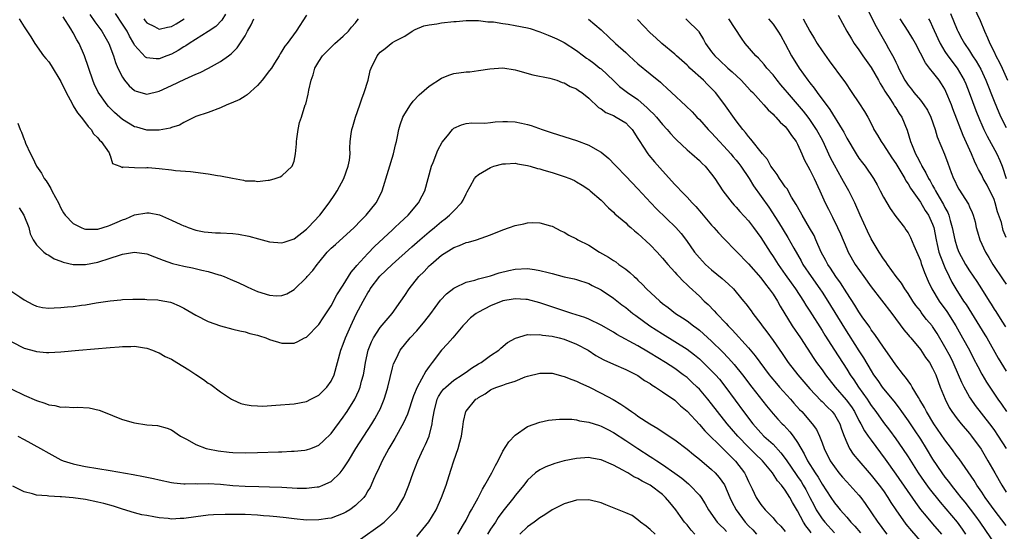
# Model space of a CAD drawing. Units: inches. Extents: x 2577000 to 2580000, y 1497000 to 1500000.
# Drawn here: x 2577562 to 2577723, y 1498163 to 1498247 of the extents above; entities that cross this region are included whole.
import ezdxf

# ---------------------------------------------------------------- set-up
doc = ezdxf.new("R2010")
doc.units = ezdxf.units.IN
doc.header["$MEASUREMENT"] = 0
doc.layers.add('LD25771497_2ft', color=3, linetype='Continuous')

msp = doc.modelspace()

# ---------------------------------------------------------------- linework, layer by layer
at = {"layer": 'LD25771497_2ft'}
for points, elevation in [([(2577699.19, 1498251), (2577701.78, 1498245.78), (2577702.5, 1498244.5), (2577703.4, 1498243), (2577703.84, 1498242.16), (2577704.67, 1498240.67), (2577705, 1498239.96), (2577705.32, 1498239.32), (2577705.46, 1498239), (2577706.49, 1498237), (2577707, 1498236.21), (2577707.55, 1498235.55), (2577707.96, 1498235), (2577709, 1498233.76), (2577709.59, 1498233), (2577710.15, 1498232.15), (2577710.69, 1498231), (2577711.39, 1498229), (2577711.76, 1498227.76), (2577712.94, 1498224.94), (2577713.49, 1498223.49), (2577714.03, 1498221.97), (2577714.4, 1498221), (2577714.61, 1498220.61), (2577715, 1498219.72), (2577715.25, 1498219.25), (2577716.83, 1498216.83), (2577717, 1498216.37), (2577717.44, 1498215.44), (2577717.61, 1498215), (2577717.92, 1498213.92), (2577718.11, 1498213), (2577718.32, 1498212.32), (2577718.67, 1498211), (2577719.59, 1498209), (2577720.14, 1498208.14), (2577720.82, 1498207), (2577722.49, 1498204.49), (2577723, 1498203.76)], 9562), ([(2577595.79, 1498247.79), (2577595.19, 1498246.81), (2577594.21, 1498245.79), (2577593, 1498244.96), (2577589.89, 1498243), (2577589.36, 1498242.64), (2577589, 1498242.45), (2577588.12, 1498241.88), (2577587, 1498241.28), (2577586.24, 1498241), (2577585, 1498240.52), (2577584.49, 1498240.49), (2577583, 1498240.67), (2577582.79, 1498240.79), (2577581, 1498242.75), (2577580.87, 1498243), (2577580.18, 1498244.18), (2577579.76, 1498245), (2577579, 1498246.16), (2577577.86, 1498247.86)], 9570), ([(2577713.9, 1498247.9), (2577715, 1498245.21), (2577715.1, 1498245), (2577715.77, 1498243.77), (2577716.18, 1498243), (2577717, 1498241.82), (2577717.52, 1498241), (2577718.11, 1498240.11), (2577718.83, 1498238.83), (2577719.67, 1498237), (2577721, 1498233.6), (2577721.77, 1498231.77), (2577722.13, 1498231), (2577723, 1498229.32)], 9556), ([(2577717.67, 1498249), (2577718.75, 1498246.75), (2577719.44, 1498245), (2577719.94, 1498243.94), (2577720.3, 1498243), (2577721, 1498241.64), (2577721.31, 1498241), (2577721.89, 1498239.89), (2577722.31, 1498239), (2577723.19, 1498237)], 9554), ([(2577561.99, 1498230.01), (2577562.36, 1498229), (2577562.56, 1498228.56), (2577563, 1498227.36), (2577563.12, 1498227.12), (2577563.25, 1498226.75), (2577564.03, 1498225), (2577564.39, 1498224.39), (2577565.04, 1498223), (2577565.85, 1498221.85), (2577566.27, 1498221), (2577566.59, 1498220.59), (2577567, 1498219.92), (2577567.37, 1498219.37), (2577567.54, 1498219), (2577568.09, 1498217.91), (2577568.58, 1498217), (2577569, 1498216.16), (2577569.4, 1498215.4), (2577569.67, 1498215), (2577571, 1498213.66), (2577572.31, 1498213), (2577572.8, 1498212.8), (2577573, 1498212.75), (2577574.73, 1498212.73), (2577575, 1498212.74), (2577575.87, 1498213), (2577576.72, 1498213.28), (2577577, 1498213.36), (2577578.15, 1498213.85), (2577579, 1498214.25), (2577579.58, 1498214.42), (2577581, 1498215.06), (2577583, 1498215.42), (2577583.39, 1498215.39), (2577585.06, 1498215.06), (2577587, 1498214.2), (2577588.51, 1498213.49), (2577589, 1498213.28), (2577589.21, 1498213.21), (2577589.75, 1498213), (2577591, 1498212.58), (2577592.32, 1498212.32), (2577593, 1498212.24), (2577594.15, 1498212.15), (2577595, 1498212.13), (2577597, 1498212.02), (2577597.91, 1498211.91), (2577599.6, 1498211.6), (2577601.18, 1498211.18), (2577603, 1498210.66), (2577605, 1498210.48), (2577605.37, 1498210.63), (2577607, 1498211.16), (2577609, 1498212.72), (2577609.29, 1498213), (2577611.18, 1498215), (2577612.69, 1498217), (2577613.61, 1498218.39), (2577614.01, 1498219), (2577615.11, 1498221), (2577615.81, 1498223), (2577615.99, 1498223.99), (2577616.09, 1498225), (2577616.08, 1498225.92), (2577616.13, 1498227), (2577616.28, 1498228.28), (2577616.38, 1498229), (2577616.54, 1498229.46), (2577616.96, 1498231), (2577617.67, 1498233), (2577618, 1498234), (2577618.42, 1498235), (2577619.03, 1498237), (2577619.4, 1498238.59), (2577619.54, 1498239), (2577620.49, 1498241), (2577620.74, 1498241.26), (2577621, 1498241.6), (2577621.83, 1498242.17), (2577622.77, 1498243), (2577623, 1498243.16), (2577623.38, 1498243.38), (2577625, 1498244.21), (2577626.19, 1498245), (2577626.73, 1498245.27), (2577628.14, 1498245.86), (2577629, 1498246.06), (2577630.22, 1498246.22), (2577631, 1498246.38), (2577633, 1498246.57), (2577633.41, 1498246.59), (2577635, 1498246.74), (2577635.25, 1498246.75), (2577637, 1498246.75), (2577638.54, 1498246.54), (2577639, 1498246.54), (2577639.49, 1498246.51), (2577641, 1498246.25), (2577641.86, 1498246.14), (2577643, 1498245.94), (2577645, 1498245.53), (2577645.42, 1498245.42), (2577647, 1498244.92), (2577648.35, 1498244.35), (2577649, 1498244.1), (2577649.76, 1498243.76), (2577651, 1498243.16), (2577653, 1498241.86), (2577654.1, 1498241), (2577654.62, 1498240.62), (2577655, 1498240.37), (2577655.79, 1498239.79), (2577656.81, 1498239), (2577657, 1498238.85), (2577659, 1498236.95), (2577660.01, 1498236.01), (2577661.32, 1498235), (2577663, 1498233.86), (2577664.52, 1498232.52), (2577665, 1498232.02), (2577665.53, 1498231.53), (2577666, 1498231), (2577667, 1498229.79), (2577667.76, 1498229), (2577668.32, 1498228.32), (2577669, 1498227.58), (2577669.29, 1498227.29), (2577671, 1498225.67), (2577671.79, 1498225), (2577673, 1498223.92), (2577673.45, 1498223.45), (2577673.94, 1498223), (2577675, 1498221.72), (2577675.52, 1498221), (2577676.83, 1498219), (2577678.35, 1498217), (2577678.66, 1498216.66), (2577679, 1498216.31), (2577679.59, 1498215.59), (2577681, 1498214.07), (2577681.8, 1498213), (2577683, 1498211.35), (2577684.51, 1498209), (2577685, 1498208.29), (2577685.84, 1498207), (2577687, 1498205.37), (2577687.97, 1498203.97), (2577688.66, 1498203), (2577689.98, 1498201), (2577690.36, 1498200.36), (2577691, 1498199.39), (2577693, 1498196.22), (2577693.46, 1498195.46), (2577694.99, 1498193), (2577697, 1498189.91), (2577697.56, 1498189), (2577698.15, 1498188.15), (2577698.91, 1498187), (2577700.34, 1498185), (2577700.61, 1498184.61), (2577701, 1498184), (2577701.73, 1498183), (2577703, 1498181.2), (2577703.96, 1498179.96), (2577705, 1498178.56), (2577706.11, 1498177), (2577707, 1498175.65), (2577708.67, 1498173), (2577709.62, 1498171.62), (2577710.45, 1498170.45), (2577712.21, 1498168.21), (2577713.16, 1498167.16), (2577715, 1498165), (2577715.82, 1498163.82), (2577716.37, 1498163)], 9578), ([(2577562.19, 1498247), (2577563, 1498245.69), (2577564.09, 1498244.09), (2577564.74, 1498243), (2577566.17, 1498241), (2577566.56, 1498240.56), (2577567, 1498239.98), (2577567.4, 1498239.4), (2577569, 1498236.81), (2577569.83, 1498235), (2577570.81, 1498233.19), (2577570.93, 1498232.93), (2577571, 1498232.85), (2577571.68, 1498231.68), (2577572.28, 1498231), (2577573, 1498230.08), (2577573.45, 1498229.45), (2577573.94, 1498229), (2577574.28, 1498228.28), (2577575, 1498227.63), (2577575.26, 1498227.26), (2577575.57, 1498227), (2577576.85, 1498225.15), (2577576.93, 1498225), (2577576.92, 1498224.92), (2577577, 1498224.76), (2577577.41, 1498223.41), (2577578.59, 1498223), (2577579, 1498222.81), (2577579.11, 1498222.89), (2577581, 1498222.78), (2577582.72, 1498222.72), (2577583, 1498222.78), (2577583.22, 1498222.78), (2577585, 1498222.62), (2577587, 1498222.41), (2577587.68, 1498222.32), (2577590.11, 1498222.11), (2577593, 1498221.73), (2577594.53, 1498221.47), (2577595, 1498221.41), (2577596.97, 1498221.03), (2577598.73, 1498220.73), (2577599, 1498220.63), (2577600.59, 1498220.59), (2577601, 1498220.51), (2577602.73, 1498220.73), (2577603, 1498220.73), (2577603.89, 1498221), (2577604.72, 1498221.28), (2577605, 1498221.44), (2577606.66, 1498223), (2577607, 1498223.82), (2577607.23, 1498225), (2577607.37, 1498226.63), (2577607.36, 1498227), (2577607.44, 1498227.44), (2577607.67, 1498229), (2577607.88, 1498230.12), (2577608.19, 1498231), (2577608.8, 1498233), (2577608.87, 1498233.13), (2577609.27, 1498234.73), (2577609.37, 1498235.37), (2577609.76, 1498237), (2577610.11, 1498237.89), (2577610.37, 1498239), (2577611, 1498240.08), (2577611.61, 1498241), (2577612.31, 1498241.69), (2577613, 1498242.42), (2577613.61, 1498243), (2577615, 1498244.2), (2577615.82, 1498245), (2577616.34, 1498245.66), (2577617, 1498246.38), (2577617.26, 1498246.74), (2577617.48, 1498247)], 9576), ([(2577609, 1498247.61), (2577607.34, 1498245), (2577605.84, 1498243), (2577605.45, 1498242.55), (2577605, 1498241.73), (2577604.7, 1498241.3), (2577604.54, 1498241), (2577603.81, 1498239.81), (2577603.3, 1498239), (2577603, 1498238.57), (2577601.76, 1498237), (2577601, 1498236.13), (2577599.36, 1498234.64), (2577599, 1498234.39), (2577598.13, 1498233.87), (2577596.75, 1498233.25), (2577596.03, 1498233), (2577595, 1498232.53), (2577593, 1498231.77), (2577591, 1498231.07), (2577589, 1498230.11), (2577588.32, 1498229.68), (2577587, 1498229.29), (2577586.81, 1498229.19), (2577585, 1498228.87), (2577584.88, 1498228.88), (2577583, 1498228.89), (2577581.35, 1498229.35), (2577581, 1498229.43), (2577579, 1498230.63), (2577577.75, 1498231.75), (2577576.75, 1498232.75), (2577576.55, 1498233), (2577575.08, 1498235.08), (2577574.43, 1498236.43), (2577574.2, 1498237), (2577572.83, 1498241), (2577571.95, 1498243), (2577571.58, 1498243.58), (2577571, 1498244.71), (2577570.61, 1498245.39), (2577569.36, 1498247.36)], 9574), ([(2577573.71, 1498247.71), (2577574.52, 1498246.52), (2577575, 1498245.9), (2577575.65, 1498245), (2577576.13, 1498244.13), (2577576.81, 1498243), (2577577.56, 1498241), (2577577.89, 1498239.89), (2577578.28, 1498239), (2577579, 1498237.51), (2577579.36, 1498237), (2577580.1, 1498236.1), (2577581, 1498235.34), (2577581.24, 1498235.24), (2577583, 1498234.76), (2577585, 1498235.21), (2577587, 1498236.13), (2577589.18, 1498237.18), (2577591, 1498238), (2577591.7, 1498238.29), (2577593.01, 1498238.99), (2577595, 1498240.07), (2577596.28, 1498241), (2577596.71, 1498241.29), (2577597.73, 1498242.27), (2577599, 1498244.27), (2577599.41, 1498245), (2577599.98, 1498246.02), (2577600.4, 1498247)], 9572), ([(2577582.5, 1498247), (2577582.71, 1498246.71), (2577583, 1498246.37), (2577584.25, 1498245.75), (2577585, 1498245.32), (2577586.34, 1498245.66), (2577587, 1498245.75), (2577587.79, 1498246.21), (2577589.08, 1498247)], 9568), ([(2577654.96, 1498246.96), (2577657, 1498245.2), (2577657.2, 1498245), (2577658.16, 1498244.16), (2577659.36, 1498243), (2577661, 1498241.52), (2577661.54, 1498241), (2577663, 1498239.69), (2577665, 1498238.03), (2577666.68, 1498236.68), (2577667, 1498236.36), (2577667.71, 1498235.71), (2577668.45, 1498235), (2577670.81, 1498232.81), (2577671.83, 1498231.83), (2577672.6, 1498231), (2577673, 1498230.61), (2577674.43, 1498229), (2577674.71, 1498228.71), (2577675, 1498228.44), (2577676.29, 1498227), (2577677, 1498226.27), (2577678.14, 1498225), (2577678.52, 1498224.52), (2577679, 1498223.98), (2577679.45, 1498223.45), (2577679.77, 1498223), (2577681.09, 1498221), (2577681.81, 1498219.81), (2577684.3, 1498216.3), (2577685.88, 1498213.88), (2577687.4, 1498211.4), (2577688.38, 1498209.62), (2577689.57, 1498207.57), (2577689.88, 1498207), (2577691.23, 1498205), (2577692.65, 1498203), (2577693, 1498202.47), (2577693.93, 1498201), (2577696.62, 1498196.62), (2577699, 1498192.91), (2577699.76, 1498191.76), (2577701, 1498189.62), (2577701.39, 1498189), (2577702.07, 1498188.07), (2577702.8, 1498187), (2577703, 1498186.73), (2577704.68, 1498184.68), (2577705.55, 1498183.55), (2577705.92, 1498183), (2577707, 1498181.5), (2577708.01, 1498180.01), (2577709, 1498178.49), (2577709.94, 1498177), (2577711, 1498175.23), (2577712.51, 1498173), (2577713, 1498172.33), (2577713.59, 1498171.59), (2577714.01, 1498171), (2577715, 1498169.78), (2577715.6, 1498169), (2577716.25, 1498168.25), (2577717.98, 1498165.98), (2577718.68, 1498165), (2577719.61, 1498163.61), (2577721, 1498161.58)], 9576), ([(2577723, 1498164.41), (2577721, 1498166.96), (2577720.16, 1498168.17), (2577719.55, 1498169), (2577719, 1498169.85), (2577718.21, 1498171), (2577717.75, 1498171.75), (2577715.3, 1498175.3), (2577715, 1498175.7), (2577714.08, 1498177), (2577713, 1498178.42), (2577711.21, 1498181), (2577709.99, 1498183), (2577709.67, 1498183.67), (2577708.94, 1498184.94), (2577708.7, 1498185.3), (2577707.68, 1498187), (2577707.44, 1498187.44), (2577707, 1498188), (2577706.59, 1498188.59), (2577706.23, 1498189), (2577705, 1498190.61), (2577704.04, 1498192.04), (2577703, 1498193.51), (2577701.59, 1498195.59), (2577701, 1498196.35), (2577700.75, 1498196.75), (2577699.53, 1498198.47), (2577699, 1498199.24), (2577698.34, 1498200.34), (2577697, 1498202.36), (2577695.98, 1498203.98), (2577695.25, 1498205), (2577694.36, 1498206.36), (2577693.92, 1498207), (2577693.61, 1498207.61), (2577692.87, 1498209), (2577692, 1498211), (2577691.68, 1498211.68), (2577690.97, 1498212.97), (2577689.75, 1498215), (2577689.5, 1498215.5), (2577688.77, 1498216.77), (2577688.03, 1498217.97), (2577687.28, 1498219.28), (2577687, 1498219.65), (2577686.46, 1498220.46), (2577686.03, 1498221), (2577685.65, 1498221.65), (2577685, 1498222.5), (2577684.67, 1498223), (2577684.1, 1498224.1), (2577683.31, 1498225), (2577681.41, 1498227.41), (2577681, 1498227.83), (2577680.51, 1498228.51), (2577680.07, 1498229), (2577679, 1498230.4), (2577677, 1498233.2), (2577675.63, 1498235), (2577675, 1498235.68), (2577674.33, 1498236.33), (2577673.69, 1498237), (2577671.46, 1498239), (2577671.22, 1498239.22), (2577671, 1498239.45), (2577669.28, 1498241), (2577669, 1498241.28), (2577666.87, 1498243), (2577665.9, 1498243.9), (2577665, 1498244.72), (2577662.93, 1498246.93)], 9574), ([(2577670.78, 1498247), (2577671, 1498246.81), (2577672.84, 1498245), (2577672.91, 1498244.91), (2577673.66, 1498243.66), (2577674, 1498243), (2577675, 1498241.64), (2577675.5, 1498241), (2577676.29, 1498240.29), (2577677.66, 1498239), (2577678.37, 1498238.37), (2577679.82, 1498237), (2577681.35, 1498235.35), (2577681.69, 1498235), (2577683, 1498233.55), (2577683.52, 1498233), (2577684.2, 1498232.2), (2577685, 1498231.5), (2577685.23, 1498231.23), (2577685.48, 1498231), (2577686.18, 1498230.18), (2577687, 1498229.45), (2577687.38, 1498229), (2577688.02, 1498228.02), (2577688.79, 1498227), (2577689, 1498226.6), (2577689.72, 1498225), (2577690.09, 1498224.09), (2577691, 1498222.41), (2577691.69, 1498221), (2577692.64, 1498219), (2577693.5, 1498217), (2577694.02, 1498216.01), (2577694.51, 1498215), (2577694.69, 1498214.69), (2577695.52, 1498213), (2577695.97, 1498211.97), (2577697, 1498209.52), (2577697.24, 1498209), (2577698.39, 1498207), (2577699.79, 1498205), (2577701, 1498203.34), (2577704.34, 1498199), (2577706.33, 1498196.33), (2577707, 1498195.53), (2577707.23, 1498195.23), (2577707.44, 1498195), (2577709, 1498193.13), (2577709.84, 1498191.84), (2577710.47, 1498191), (2577711, 1498190.09), (2577711.51, 1498189), (2577712.25, 1498187), (2577713.02, 1498185), (2577713.69, 1498183.69), (2577714.12, 1498183), (2577715, 1498181.8), (2577715.65, 1498181), (2577717, 1498179.42), (2577717.34, 1498179), (2577718.89, 1498176.89), (2577720.01, 1498175), (2577721.12, 1498173), (2577722.26, 1498171), (2577723, 1498169.84)], 9572), ([(2577723.04, 1498177), (2577721.76, 1498179), (2577721, 1498180.07), (2577720.3, 1498181), (2577717.99, 1498183.99), (2577717.27, 1498185), (2577717, 1498185.43), (2577716.12, 1498187), (2577715.74, 1498187.74), (2577715.23, 1498189), (2577714.35, 1498191), (2577713.9, 1498191.9), (2577713, 1498193.58), (2577711.73, 1498195.73), (2577711, 1498196.86), (2577710.9, 1498197), (2577710.03, 1498198.03), (2577709.16, 1498199.16), (2577709, 1498199.4), (2577708.29, 1498200.29), (2577707.8, 1498201), (2577707, 1498202.26), (2577706.46, 1498203), (2577705.91, 1498203.91), (2577705.08, 1498205), (2577703.64, 1498207), (2577703.39, 1498207.39), (2577703, 1498207.91), (2577702.3, 1498209), (2577701, 1498211.18), (2577700.39, 1498212.39), (2577699.2, 1498215), (2577698.34, 1498217), (2577697.37, 1498219), (2577696.48, 1498220.48), (2577696.23, 1498221), (2577695, 1498223.15), (2577694.37, 1498224.37), (2577693.11, 1498227.11), (2577692.06, 1498229), (2577691, 1498230.59), (2577690.7, 1498231), (2577689.95, 1498231.95), (2577689, 1498233.1), (2577687.36, 1498235), (2577687, 1498235.45), (2577686.28, 1498236.28), (2577685.68, 1498237), (2577685, 1498237.88), (2577684.01, 1498239), (2577683.57, 1498239.57), (2577682.62, 1498240.62), (2577682.22, 1498241), (2577680.48, 1498243), (2577679.85, 1498243.85), (2577677.79, 1498247)], 9570), ([(2577684.29, 1498247), (2577685, 1498246.13), (2577685.81, 1498245), (2577686.25, 1498244.25), (2577687, 1498242.94), (2577688.01, 1498241), (2577689.25, 1498239), (2577690.66, 1498237), (2577691, 1498236.56), (2577691.71, 1498235.71), (2577692.18, 1498235), (2577694.26, 1498232.26), (2577696.26, 1498229), (2577696.52, 1498228.52), (2577697, 1498227.56), (2577698.56, 1498225), (2577699, 1498224.32), (2577699.56, 1498223.56), (2577700.02, 1498223), (2577701.37, 1498221), (2577701.97, 1498219.97), (2577702.48, 1498219), (2577703, 1498217.95), (2577703.53, 1498217), (2577704.08, 1498216.08), (2577705, 1498214.81), (2577706.4, 1498213), (2577706.65, 1498212.65), (2577707, 1498212.12), (2577707.38, 1498211.38), (2577707.92, 1498210.08), (2577709, 1498207.64), (2577709.15, 1498207.15), (2577709.68, 1498205.68), (2577710.28, 1498204.28), (2577710.85, 1498203), (2577712.06, 1498201), (2577713.3, 1498199.3), (2577714.76, 1498197), (2577715.88, 1498195), (2577716.99, 1498192.99), (2577717.67, 1498191.67), (2577718.34, 1498190.34), (2577719, 1498189.09), (2577719.79, 1498187.79), (2577720.3, 1498187), (2577721.65, 1498185), (2577722.22, 1498184.22), (2577723.04, 1498183)], 9568), ([(2577689.89, 1498247), (2577691, 1498245.02), (2577691.75, 1498243.75), (2577692.21, 1498243), (2577693, 1498241.79), (2577694.17, 1498240.17), (2577696.49, 1498237), (2577696.72, 1498236.72), (2577697.85, 1498235), (2577699, 1498233.33), (2577699.9, 1498231.9), (2577700.42, 1498231), (2577701.3, 1498229.3), (2577701.44, 1498229), (2577702.04, 1498228.04), (2577702.61, 1498227), (2577703, 1498226.47), (2577704.35, 1498224.35), (2577705, 1498223.41), (2577706.45, 1498221), (2577706.63, 1498220.63), (2577707, 1498220.13), (2577707.41, 1498219.41), (2577709, 1498217.11), (2577709.79, 1498215.79), (2577710.33, 1498215), (2577711, 1498213.55), (2577711.19, 1498213), (2577711.57, 1498211), (2577711.76, 1498210.24), (2577712.03, 1498209), (2577712.26, 1498208.26), (2577713, 1498206.47), (2577713.69, 1498205), (2577714.11, 1498204.11), (2577714.76, 1498203), (2577716.05, 1498201), (2577716.44, 1498200.44), (2577719.53, 1498195.53), (2577719.84, 1498195), (2577721.68, 1498191.68), (2577723, 1498189.61)], 9566), ([(2577695.6, 1498247.6), (2577697.05, 1498245), (2577697.76, 1498243.76), (2577698.23, 1498243), (2577699, 1498241.95), (2577699.65, 1498241), (2577701, 1498239.1), (2577702.18, 1498237), (2577702.46, 1498236.46), (2577703, 1498235.61), (2577703.21, 1498235.21), (2577704.12, 1498233.88), (2577704.69, 1498233), (2577704.8, 1498232.8), (2577705, 1498232.5), (2577705.56, 1498231.56), (2577705.97, 1498231), (2577706.87, 1498228.87), (2577707.41, 1498227), (2577707.65, 1498226.35), (2577708.21, 1498225), (2577708.51, 1498224.51), (2577709, 1498223.47), (2577709.17, 1498223.17), (2577709.24, 1498223), (2577709.92, 1498221.92), (2577710.35, 1498221), (2577710.6, 1498220.6), (2577711, 1498219.87), (2577711.32, 1498219.32), (2577711.47, 1498219), (2577712.07, 1498217.93), (2577712.76, 1498216.76), (2577713, 1498216.26), (2577713.46, 1498215.46), (2577713.63, 1498215), (2577713.85, 1498214.15), (2577714.21, 1498213), (2577714.6, 1498211), (2577715, 1498209.71), (2577715.28, 1498209), (2577716.37, 1498207), (2577717, 1498205.96), (2577718.2, 1498204.2), (2577718.97, 1498203), (2577720.21, 1498201), (2577720.53, 1498200.53), (2577721, 1498199.72), (2577721.29, 1498199.29), (2577722.26, 1498197.74), (2577722.85, 1498196.84)], 9564), ([(2577723, 1498211.36), (2577722.51, 1498212.51), (2577722.2, 1498213.8), (2577721.57, 1498215.57), (2577721.2, 1498217), (2577721, 1498217.55), (2577719.88, 1498219.88), (2577719.25, 1498221), (2577719, 1498221.51), (2577718.46, 1498222.46), (2577718.22, 1498223), (2577717.81, 1498223.81), (2577717.35, 1498225), (2577715.98, 1498227.98), (2577714.32, 1498232.32), (2577714.07, 1498233), (2577713.18, 1498235.18), (2577713, 1498235.53), (2577712.43, 1498236.43), (2577712.05, 1498237), (2577711, 1498238.4), (2577710.71, 1498238.71), (2577710.51, 1498239), (2577709.82, 1498239.82), (2577708.19, 1498243), (2577707.76, 1498243.76), (2577707.04, 1498245), (2577705.71, 1498247)], 9560), ([(2577710.35, 1498247), (2577710.59, 1498246.59), (2577711, 1498245.72), (2577711.83, 1498243.83), (2577712.21, 1498243), (2577713, 1498241.7), (2577713.47, 1498241), (2577715.01, 1498239), (2577716.14, 1498237), (2577716.4, 1498236.4), (2577716.96, 1498235), (2577718.05, 1498232.05), (2577718.62, 1498230.62), (2577719, 1498229.75), (2577719.33, 1498229), (2577719.88, 1498227.88), (2577721.46, 1498225), (2577721.95, 1498223.95), (2577722.33, 1498223), (2577722.99, 1498220.99)], 9558), ([(2577562.19, 1498216.19), (2577562.96, 1498215), (2577563.76, 1498213), (2577563.98, 1498211.98), (2577564.5, 1498211), (2577565, 1498210.17), (2577566.23, 1498209), (2577566.65, 1498208.65), (2577567, 1498208.5), (2577567.92, 1498207.92), (2577569, 1498207.5), (2577569.34, 1498207.34), (2577571, 1498206.97), (2577573, 1498206.97), (2577575, 1498207.36), (2577577, 1498207.99), (2577578.52, 1498208.52), (2577579, 1498208.67), (2577581, 1498209), (2577583, 1498208.69), (2577584.23, 1498208.23), (2577585.67, 1498207.67), (2577587.15, 1498207.15), (2577589, 1498206.71), (2577590.43, 1498206.43), (2577591.96, 1498206.04), (2577593, 1498205.84), (2577594.71, 1498205.29), (2577595, 1498205.22), (2577595.57, 1498205), (2577596.58, 1498204.58), (2577597.97, 1498203.97), (2577599, 1498203.48), (2577599.34, 1498203.34), (2577600.06, 1498203), (2577601, 1498202.6), (2577603, 1498201.95), (2577604.12, 1498201.88), (2577605, 1498201.9), (2577605.8, 1498202.2), (2577607, 1498202.91), (2577609, 1498204.85), (2577609.12, 1498205), (2577610.03, 1498205.97), (2577610.74, 1498207), (2577611, 1498207.29), (2577612.38, 1498209), (2577612.68, 1498209.32), (2577613, 1498209.62), (2577613.74, 1498210.26), (2577616.77, 1498213), (2577617.85, 1498214.15), (2577618.74, 1498215), (2577620.37, 1498217), (2577620.59, 1498217.41), (2577621.35, 1498219), (2577622.34, 1498222.34), (2577623.17, 1498225), (2577623.5, 1498226.5), (2577623.64, 1498227), (2577623.83, 1498227.83), (2577624.04, 1498229), (2577624.26, 1498229.74), (2577624.7, 1498231), (2577625, 1498231.53), (2577625.92, 1498233), (2577626.38, 1498233.62), (2577627.37, 1498234.63), (2577629, 1498236.02), (2577631, 1498237.34), (2577632.18, 1498237.82), (2577633, 1498238.1), (2577635, 1498238.37), (2577635.6, 1498238.4), (2577637, 1498238.58), (2577638.88, 1498238.88), (2577641, 1498239.03), (2577643, 1498238.71), (2577643.38, 1498238.62), (2577645.88, 1498237.88), (2577648.66, 1498237.34), (2577649, 1498237.25), (2577649.78, 1498237), (2577650.66, 1498236.66), (2577651, 1498236.57), (2577651.96, 1498235.96), (2577653, 1498235.59), (2577653.32, 1498235.32), (2577653.83, 1498235), (2577655, 1498234.08), (2577656.57, 1498232.57), (2577657, 1498232.35), (2577657.76, 1498231.76), (2577659, 1498231.24), (2577659.47, 1498231), (2577661, 1498230.04), (2577661.53, 1498229.53), (2577662.03, 1498229), (2577663, 1498227.49), (2577663.17, 1498227.17), (2577663.89, 1498226.11), (2577664.6, 1498225), (2577664.77, 1498224.77), (2577665.7, 1498223.7), (2577667, 1498222.23), (2577669, 1498220.04), (2577669.52, 1498219.52), (2577669.97, 1498219), (2577671, 1498217.94), (2577671.85, 1498217), (2577672.41, 1498216.41), (2577673.35, 1498215.35), (2577675, 1498213.36), (2577675.34, 1498213), (2577676.11, 1498212.11), (2577677, 1498211.19), (2577679, 1498209.16), (2577681, 1498207.06), (2577683, 1498204.78), (2577683.76, 1498203.76), (2577684.39, 1498203), (2577685, 1498202.15), (2577685.73, 1498201), (2577686.17, 1498200.17), (2577688.12, 1498197), (2577689.46, 1498195), (2577691.65, 1498191.65), (2577692.11, 1498191), (2577693, 1498189.81), (2577693.57, 1498189), (2577695.12, 1498187), (2577696.91, 1498184.91), (2577697.77, 1498183.77), (2577698.25, 1498183), (2577699, 1498181.57), (2577699.33, 1498181), (2577699.89, 1498179.89), (2577700.52, 1498179), (2577701, 1498178.32), (2577703.27, 1498175.27), (2577705, 1498172.8), (2577708.19, 1498168.19), (2577709.05, 1498167.05), (2577709.94, 1498165.94), (2577711, 1498164.73), (2577712.47, 1498163)], 9580), ([(2577561, 1498202.58), (2577562.32, 1498201.68), (2577563, 1498201.24), (2577564.43, 1498200.43), (2577565, 1498200.17), (2577565.99, 1498199.99), (2577567, 1498199.87), (2577567.9, 1498199.9), (2577569, 1498199.96), (2577570.07, 1498200.07), (2577571, 1498200.14), (2577572.35, 1498200.35), (2577573, 1498200.41), (2577574.71, 1498200.71), (2577577, 1498201.06), (2577578.78, 1498201.22), (2577579, 1498201.26), (2577580.69, 1498201.31), (2577582.68, 1498201.32), (2577583, 1498201.29), (2577584.8, 1498201.2), (2577585, 1498201.17), (2577586.83, 1498200.83), (2577587, 1498200.77), (2577588.24, 1498200.24), (2577589, 1498199.85), (2577591, 1498198.69), (2577593, 1498197.69), (2577595, 1498196.96), (2577597, 1498196.46), (2577598.15, 1498196.15), (2577599, 1498196.02), (2577599.75, 1498195.75), (2577601, 1498195.46), (2577601.34, 1498195.34), (2577602.38, 1498195), (2577603, 1498194.76), (2577605, 1498194.13), (2577607, 1498194.15), (2577607.61, 1498194.4), (2577608.7, 1498195), (2577609, 1498195.15), (2577611, 1498197.19), (2577611.73, 1498198.27), (2577613, 1498200.22), (2577613.96, 1498202.04), (2577615, 1498203.63), (2577615.86, 1498205), (2577616.27, 1498205.73), (2577617, 1498206.53), (2577617.19, 1498206.81), (2577619, 1498208.77), (2577620.09, 1498209.91), (2577623, 1498212.63), (2577623.41, 1498213), (2577624.21, 1498213.79), (2577625.54, 1498215), (2577627.25, 1498217), (2577627.83, 1498218.17), (2577628.27, 1498219), (2577629.35, 1498223), (2577629.62, 1498223.62), (2577630.4, 1498225.6), (2577631.09, 1498226.91), (2577631.96, 1498227.96), (2577632.78, 1498229), (2577633, 1498229.2), (2577634.25, 1498229.75), (2577635, 1498229.93), (2577635.94, 1498230.06), (2577638.03, 1498230.03), (2577639, 1498230.14), (2577639.75, 1498230.25), (2577641, 1498230.28), (2577641.73, 1498230.27), (2577643, 1498230.21), (2577644, 1498230), (2577645, 1498229.81), (2577645.62, 1498229.62), (2577647.38, 1498229), (2577649, 1498228.45), (2577653, 1498227.19), (2577655, 1498226.41), (2577656.41, 1498225.59), (2577657, 1498225.28), (2577658.27, 1498224.27), (2577659.24, 1498223.24), (2577659.45, 1498223), (2577661, 1498221.39), (2577663, 1498219.28), (2577665.11, 1498217), (2577666.04, 1498216.04), (2577669.15, 1498213), (2577670.02, 1498212.02), (2577670.89, 1498210.89), (2577672.23, 1498209), (2577673, 1498208.05), (2577673.5, 1498207.5), (2577673.98, 1498207), (2577675, 1498206.08), (2577676.71, 1498204.71), (2577677.76, 1498203.76), (2577678.54, 1498203), (2577679, 1498202.47), (2577680.18, 1498201), (2577680.56, 1498200.56), (2577681.42, 1498199.42), (2577681.72, 1498199), (2577683, 1498197.32), (2577683.21, 1498197), (2577683.99, 1498195.99), (2577685, 1498194.59), (2577686.48, 1498192.48), (2577687.48, 1498191), (2577689.02, 1498189), (2577691, 1498186.73), (2577692.8, 1498184.8), (2577693, 1498184.62), (2577693.8, 1498183.8), (2577694.64, 1498183), (2577694.8, 1498182.8), (2577695, 1498182.52), (2577695.87, 1498181), (2577696.14, 1498180.13), (2577696.57, 1498179), (2577697, 1498177.95), (2577697.47, 1498177), (2577698.08, 1498176.08), (2577698.97, 1498175), (2577700.69, 1498173), (2577701, 1498172.66), (2577702.32, 1498171), (2577703, 1498170.06), (2577703.72, 1498169), (2577704.2, 1498168.2), (2577705, 1498167), (2577706.66, 1498164.66), (2577707.55, 1498163.55), (2577710.35, 1498160.35)], 9582), ([(2577561, 1498194.38), (2577563, 1498193.34), (2577564.83, 1498192.83), (2577565, 1498192.77), (2577566.65, 1498192.65), (2577567, 1498192.61), (2577569, 1498192.72), (2577571.94, 1498193), (2577577, 1498193.43), (2577578.46, 1498193.54), (2577579, 1498193.61), (2577580.4, 1498193.6), (2577581, 1498193.64), (2577582.62, 1498193.38), (2577583, 1498193.33), (2577583.94, 1498193), (2577584.68, 1498192.68), (2577585, 1498192.56), (2577586, 1498192), (2577587, 1498191.53), (2577587.9, 1498191), (2577589.83, 1498189.83), (2577591, 1498189.04), (2577592.24, 1498188.24), (2577593, 1498187.65), (2577593.4, 1498187.4), (2577595, 1498186.21), (2577596.8, 1498185), (2577597, 1498184.89), (2577598.32, 1498184.32), (2577599, 1498184.14), (2577599.98, 1498183.98), (2577601, 1498183.92), (2577601.91, 1498183.91), (2577604.02, 1498184.02), (2577607, 1498184.29), (2577609, 1498184.66), (2577609.7, 1498185), (2577611, 1498185.67), (2577612.3, 1498187), (2577613, 1498187.95), (2577613.49, 1498189), (2577614.07, 1498191), (2577614.61, 1498193), (2577615, 1498193.98), (2577615.36, 1498195), (2577616.25, 1498197), (2577617.11, 1498198.89), (2577618.21, 1498201), (2577618.52, 1498201.48), (2577619, 1498202.38), (2577619.25, 1498202.75), (2577619.38, 1498203), (2577620.95, 1498205.05), (2577622.98, 1498207), (2577626.15, 1498209.85), (2577627.46, 1498211), (2577629, 1498212.32), (2577629.84, 1498213), (2577631, 1498214), (2577631.58, 1498214.42), (2577632.29, 1498215), (2577633, 1498215.74), (2577634.26, 1498217), (2577634.53, 1498217.47), (2577635, 1498218.5), (2577635.19, 1498218.81), (2577635.67, 1498219.67), (2577636.37, 1498221), (2577636.66, 1498221.34), (2577637, 1498221.64), (2577639, 1498222.81), (2577639.52, 1498223), (2577641, 1498223.4), (2577641.4, 1498223.4), (2577643, 1498223.49), (2577643.39, 1498223.39), (2577645, 1498223.12), (2577645.43, 1498223), (2577646.62, 1498222.62), (2577647, 1498222.54), (2577647.64, 1498222.36), (2577649, 1498221.96), (2577651, 1498221.34), (2577651.88, 1498221), (2577652.66, 1498220.66), (2577653, 1498220.47), (2577653.92, 1498219.92), (2577655, 1498219.18), (2577655.21, 1498219), (2577657, 1498217.44), (2577658.21, 1498216.21), (2577659, 1498215.49), (2577659.23, 1498215.23), (2577661, 1498213.74), (2577661.37, 1498213.37), (2577661.82, 1498213), (2577662.45, 1498212.45), (2577663, 1498212.03), (2577665, 1498210.16), (2577666.11, 1498209), (2577667, 1498208.02), (2577667.86, 1498207), (2577669, 1498205.72), (2577669.33, 1498205.33), (2577669.64, 1498205), (2577670.29, 1498204.29), (2577671, 1498203.66), (2577671.33, 1498203.33), (2577673, 1498201.79), (2577673.81, 1498201), (2577674.43, 1498200.43), (2577675.42, 1498199.42), (2577675.77, 1498199), (2577677.37, 1498197.37), (2577677.67, 1498197), (2577678.34, 1498196.34), (2577681, 1498193.37), (2577682.1, 1498192.1), (2577684.39, 1498189), (2577684.66, 1498188.66), (2577685.56, 1498187.56), (2577686.04, 1498187), (2577687.86, 1498185), (2577688.39, 1498184.39), (2577689.34, 1498183.34), (2577689.67, 1498183), (2577691.4, 1498181), (2577692.07, 1498180.07), (2577692.55, 1498179), (2577693, 1498177.89), (2577693.33, 1498177), (2577694.33, 1498175), (2577695, 1498173.97), (2577695.74, 1498173), (2577696.31, 1498172.31), (2577697, 1498171.53), (2577697.52, 1498171), (2577699, 1498169.35), (2577699.29, 1498169), (2577700.02, 1498168.01), (2577702.07, 1498165), (2577702.48, 1498164.48), (2577703, 1498163.75), (2577703.56, 1498163)], 9584), ([(2577561, 1498186.65), (2577563, 1498185.7), (2577565, 1498184.81), (2577566.37, 1498184.37), (2577567, 1498184.11), (2577567.98, 1498183.98), (2577569, 1498183.74), (2577569.76, 1498183.76), (2577571, 1498183.68), (2577571.71, 1498183.71), (2577573.61, 1498183.61), (2577575.24, 1498183.24), (2577577, 1498182.5), (2577577.79, 1498182.21), (2577579, 1498181.7), (2577580.76, 1498181.24), (2577581, 1498181.16), (2577583, 1498180.86), (2577584.71, 1498180.71), (2577586.31, 1498180.31), (2577587, 1498180.03), (2577588.48, 1498179), (2577589.56, 1498178.44), (2577591, 1498177.64), (2577592.68, 1498177), (2577592.93, 1498176.93), (2577594.6, 1498176.6), (2577596.39, 1498176.39), (2577597, 1498176.34), (2577599, 1498176.28), (2577601, 1498176.32), (2577604.45, 1498176.45), (2577605, 1498176.46), (2577606.54, 1498176.54), (2577607, 1498176.54), (2577608.73, 1498176.73), (2577609, 1498176.75), (2577609.7, 1498177), (2577610.63, 1498177.37), (2577611, 1498177.54), (2577611.77, 1498178.23), (2577613, 1498179.42), (2577615, 1498182.07), (2577615.38, 1498182.62), (2577615.63, 1498183), (2577616.87, 1498185), (2577617.54, 1498186.46), (2577617.74, 1498187), (2577617.98, 1498187.98), (2577618.27, 1498189), (2577618.39, 1498189.61), (2577618.61, 1498191), (2577619.06, 1498193), (2577619.61, 1498194.39), (2577619.9, 1498195), (2577621, 1498196.7), (2577622.96, 1498199), (2577624.39, 1498201), (2577625, 1498201.9), (2577625.72, 1498203), (2577627.32, 1498205), (2577628.16, 1498205.84), (2577629, 1498206.74), (2577629.27, 1498207), (2577631, 1498208.47), (2577633, 1498209.76), (2577633.93, 1498210.07), (2577635, 1498210.54), (2577635.39, 1498210.61), (2577636.67, 1498211), (2577639, 1498211.82), (2577641, 1498212.64), (2577642.07, 1498213), (2577643, 1498213.35), (2577644.39, 1498213.61), (2577645, 1498213.75), (2577645.81, 1498213.81), (2577647, 1498213.77), (2577648.75, 1498213.25), (2577649, 1498213.2), (2577650.45, 1498212.45), (2577651, 1498212.22), (2577651.76, 1498211.76), (2577653, 1498211.15), (2577653.23, 1498211), (2577655, 1498210.1), (2577656.76, 1498209), (2577658.19, 1498208.19), (2577659, 1498207.62), (2577659.39, 1498207.39), (2577659.9, 1498207), (2577661, 1498206.2), (2577661.68, 1498205.68), (2577662.37, 1498205), (2577662.72, 1498204.72), (2577663, 1498204.43), (2577663.74, 1498203.74), (2577664.41, 1498203), (2577666.56, 1498201), (2577667, 1498200.64), (2577667.94, 1498199.94), (2577669.14, 1498199), (2577670.27, 1498198.27), (2577671, 1498197.78), (2577672.02, 1498197), (2577672.6, 1498196.6), (2577673, 1498196.29), (2577673.7, 1498195.7), (2577675, 1498194.5), (2577676.75, 1498192.75), (2577677.73, 1498191.73), (2577678.68, 1498190.68), (2577680.04, 1498189), (2577681.55, 1498187), (2577683.93, 1498183.93), (2577685, 1498182.65), (2577685.78, 1498181.78), (2577686.5, 1498181), (2577686.76, 1498180.76), (2577687.72, 1498179.72), (2577688.26, 1498179), (2577689, 1498177.94), (2577690.1, 1498176.1), (2577690.63, 1498175), (2577691.87, 1498173), (2577692.33, 1498172.33), (2577693, 1498171.16), (2577694.41, 1498169), (2577695, 1498168.13), (2577695.52, 1498167.52), (2577695.93, 1498167), (2577697, 1498165.81), (2577697.67, 1498165), (2577698.32, 1498164.32), (2577699.23, 1498163.23)], 9586), ([(2577561.99, 1498179), (2577563, 1498178.47), (2577565.69, 1498177), (2577567, 1498176.22), (2577569, 1498175.16), (2577569.36, 1498175), (2577571, 1498174.46), (2577571.67, 1498174.33), (2577573, 1498174.03), (2577577, 1498173.42), (2577580.77, 1498172.77), (2577582.44, 1498172.44), (2577583, 1498172.3), (2577584.07, 1498172.07), (2577585, 1498171.85), (2577587, 1498171.45), (2577587.39, 1498171.39), (2577589, 1498171.24), (2577589.23, 1498171.23), (2577591, 1498171.26), (2577591.25, 1498171.25), (2577593, 1498171.3), (2577595, 1498171.18), (2577597, 1498170.96), (2577599, 1498170.82), (2577601.23, 1498170.77), (2577603, 1498170.76), (2577605, 1498170.68), (2577607.46, 1498170.54), (2577609, 1498170.53), (2577610.75, 1498170.75), (2577611, 1498170.76), (2577611.19, 1498170.81), (2577611.67, 1498171), (2577613, 1498171.59), (2577614.46, 1498173), (2577615, 1498173.66), (2577615.53, 1498174.47), (2577615.82, 1498175), (2577617.03, 1498177), (2577618.32, 1498179), (2577619.64, 1498181), (2577620.16, 1498181.84), (2577620.81, 1498183), (2577621, 1498183.42), (2577621.65, 1498185), (2577621.97, 1498186.03), (2577622.25, 1498187), (2577623, 1498190.12), (2577623.19, 1498190.81), (2577623.61, 1498191.61), (2577624.27, 1498193), (2577625.89, 1498195), (2577627, 1498196.17), (2577628.27, 1498197.73), (2577629.25, 1498199), (2577629.97, 1498199.97), (2577630.83, 1498201.17), (2577631.79, 1498202.21), (2577633, 1498203.13), (2577633.22, 1498203.22), (2577635, 1498204.1), (2577636.43, 1498204.43), (2577637, 1498204.63), (2577639, 1498205.13), (2577640.39, 1498205.61), (2577641.98, 1498206.02), (2577643, 1498206.24), (2577645, 1498206.33), (2577646.17, 1498206.17), (2577647, 1498206.02), (2577648.35, 1498205.65), (2577649, 1498205.5), (2577651, 1498204.99), (2577652.63, 1498204.63), (2577653, 1498204.52), (2577655, 1498203.85), (2577655.55, 1498203.55), (2577657, 1498202.83), (2577659, 1498201.48), (2577660.39, 1498200.39), (2577661, 1498199.94), (2577662.16, 1498199), (2577662.64, 1498198.64), (2577664.94, 1498197), (2577667, 1498195.66), (2577669, 1498194.43), (2577671, 1498193.16), (2577672.23, 1498192.23), (2577673, 1498191.59), (2577673.63, 1498191), (2577675, 1498189.66), (2577675.61, 1498189), (2577676.26, 1498188.26), (2577677.14, 1498187.14), (2577678.85, 1498184.85), (2577680.2, 1498183), (2577681.7, 1498181), (2577683, 1498179.53), (2577683.53, 1498179), (2577685, 1498177.67), (2577686.3, 1498176.3), (2577687.15, 1498175.15), (2577687.23, 1498175), (2577688.75, 1498172.75), (2577689, 1498172.41), (2577689.58, 1498171.58), (2577689.93, 1498171), (2577690.32, 1498170.32), (2577691.02, 1498169), (2577691.68, 1498167.68), (2577692.04, 1498167), (2577693, 1498165.52), (2577693.42, 1498165), (2577695, 1498163.26)], 9588), ([(2577691.24, 1498163.24), (2577691, 1498163.57), (2577690.36, 1498164.36), (2577689.98, 1498165), (2577689, 1498166.83), (2577688.18, 1498168.18), (2577687.75, 1498169), (2577687, 1498170.19), (2577686.37, 1498171), (2577685.71, 1498171.71), (2577684.93, 1498173), (2577683.27, 1498175), (2577682.11, 1498176.11), (2577681, 1498177.22), (2577679.27, 1498179), (2577678.21, 1498180.2), (2577677.52, 1498181), (2577675.93, 1498183), (2577675, 1498184.25), (2577674.4, 1498185), (2577673, 1498186.67), (2577672.67, 1498187), (2577671.8, 1498187.8), (2577671, 1498188.53), (2577670.39, 1498189), (2577669, 1498190.01), (2577667.49, 1498191), (2577665, 1498192.51), (2577664.69, 1498192.69), (2577663, 1498193.7), (2577659.57, 1498195.57), (2577659, 1498195.94), (2577657, 1498197.11), (2577655, 1498198.08), (2577654.35, 1498198.35), (2577652.25, 1498199), (2577647, 1498200.72), (2577645, 1498201.26), (2577644.74, 1498201.26), (2577643, 1498201.38), (2577642.69, 1498201.31), (2577641, 1498201.04), (2577639, 1498200.25), (2577637, 1498199.21), (2577636.64, 1498199), (2577635.74, 1498198.26), (2577634.73, 1498197.27), (2577634.48, 1498197), (2577632.86, 1498195), (2577631.98, 1498194.02), (2577631, 1498193.02), (2577629.49, 1498191), (2577629, 1498190.37), (2577628.42, 1498189.58), (2577627.01, 1498186.99), (2577626.41, 1498185.59), (2577625.43, 1498182.57), (2577624.83, 1498181.17), (2577623.41, 1498178.59), (2577622.41, 1498177), (2577621.32, 1498175), (2577620.6, 1498173.4), (2577620.4, 1498173), (2577619.91, 1498171.91), (2577619.53, 1498171), (2577619.36, 1498170.64), (2577619, 1498170.06), (2577618.62, 1498169.38), (2577618.33, 1498169), (2577617, 1498167.69), (2577616.04, 1498167), (2577615.4, 1498166.6), (2577615, 1498166.39), (2577613, 1498165.65), (2577612.45, 1498165.55), (2577611, 1498165.33), (2577609, 1498165.32), (2577607, 1498165.5), (2577605.68, 1498165.68), (2577604.18, 1498165.82), (2577603, 1498165.96), (2577601.98, 1498166.02), (2577601, 1498166.11), (2577599, 1498166.21), (2577598.2, 1498166.2), (2577597, 1498166.24), (2577595.75, 1498166.25), (2577593.83, 1498166.17), (2577593, 1498166.12), (2577591, 1498165.86), (2577589, 1498165.56), (2577588.44, 1498165.56), (2577587, 1498165.48), (2577586.44, 1498165.56), (2577585, 1498165.68), (2577584.14, 1498165.86), (2577583, 1498166.04), (2577582.19, 1498166.19), (2577581, 1498166.51), (2577579, 1498167.1), (2577577.56, 1498167.56), (2577576.01, 1498168.01), (2577575, 1498168.26), (2577573, 1498168.66), (2577571, 1498168.93), (2577569.08, 1498169.08), (2577568.89, 1498169.11), (2577567, 1498169.2), (2577566.74, 1498169.26), (2577565, 1498169.4), (2577564.38, 1498169.62), (2577563, 1498169.91), (2577561.17, 1498170.83)], 9590), ([(2577617.79, 1498162.21), (2577621, 1498164.51), (2577621.63, 1498165), (2577623.36, 1498166.64), (2577623.66, 1498167), (2577624.87, 1498169), (2577624.91, 1498169.09), (2577625.67, 1498171), (2577626.38, 1498173), (2577627.14, 1498175), (2577628.05, 1498177), (2577628.38, 1498177.62), (2577628.96, 1498179), (2577629.49, 1498181), (2577629.52, 1498181.52), (2577629.78, 1498183), (2577630.31, 1498185), (2577630.52, 1498185.48), (2577631, 1498186.21), (2577631.34, 1498186.66), (2577631.68, 1498187), (2577633, 1498188.13), (2577634.37, 1498189), (2577634.73, 1498189.27), (2577635, 1498189.45), (2577635.9, 1498190.1), (2577637, 1498190.76), (2577637.45, 1498191), (2577639, 1498192.12), (2577640.31, 1498193), (2577640.66, 1498193.34), (2577641.75, 1498194.25), (2577643.03, 1498194.97), (2577645, 1498195.55), (2577645.49, 1498195.49), (2577647, 1498195.57), (2577647.46, 1498195.46), (2577649, 1498195.29), (2577650.17, 1498195), (2577651, 1498194.78), (2577653, 1498193.99), (2577654.86, 1498193), (2577656.16, 1498192.16), (2577657.44, 1498191.44), (2577659, 1498190.74), (2577661, 1498189.88), (2577661.57, 1498189.57), (2577662.77, 1498189), (2577663, 1498188.87), (2577664.08, 1498188.08), (2577665, 1498187.56), (2577665.32, 1498187.32), (2577665.86, 1498187), (2577667, 1498186.24), (2577669, 1498184.84), (2577669.95, 1498183.95), (2577671, 1498183.08), (2577673, 1498180.92), (2577673.88, 1498179.88), (2577677, 1498176.83), (2577677.89, 1498175.89), (2577678.83, 1498175), (2577678.91, 1498174.91), (2577680.36, 1498173), (2577680.58, 1498172.58), (2577681, 1498171.62), (2577681.61, 1498170.39), (2577682.25, 1498169), (2577683, 1498167.85), (2577683.72, 1498167), (2577685, 1498165.69), (2577685.32, 1498165.32), (2577685.58, 1498165), (2577686.3, 1498164.3), (2577687, 1498163.48)], 9592), ([(2577627, 1498162.62), (2577628.95, 1498165.05), (2577630.13, 1498167), (2577631.02, 1498169), (2577631.74, 1498171), (2577632.54, 1498173.46), (2577633, 1498174.97), (2577633.69, 1498177), (2577633.99, 1498178.01), (2577634.23, 1498179), (2577634.49, 1498180.49), (2577634.59, 1498181.41), (2577634.95, 1498183), (2577635, 1498183.09), (2577636.59, 1498185), (2577636.85, 1498185.15), (2577637, 1498185.29), (2577638.1, 1498185.9), (2577639, 1498186.57), (2577639.29, 1498186.71), (2577639.99, 1498187), (2577641, 1498187.32), (2577641.51, 1498187.51), (2577643, 1498187.98), (2577644.65, 1498188.65), (2577645, 1498188.77), (2577647, 1498189.28), (2577649, 1498189.24), (2577650.77, 1498188.77), (2577651, 1498188.73), (2577652.21, 1498188.21), (2577653, 1498187.94), (2577653.62, 1498187.62), (2577655, 1498187.01), (2577657, 1498186.02), (2577658.95, 1498184.95), (2577660.21, 1498184.21), (2577661, 1498183.64), (2577661.4, 1498183.4), (2577661.93, 1498183), (2577662.58, 1498182.58), (2577663, 1498182.27), (2577664.91, 1498181), (2577666.24, 1498180.24), (2577668.07, 1498179), (2577669, 1498178.41), (2577671, 1498176.88), (2577672.02, 1498176.02), (2577673, 1498175.25), (2577675, 1498173.55), (2577675.57, 1498173), (2577676.24, 1498172.24), (2577677.08, 1498171.08), (2577677.99, 1498169), (2577678.3, 1498168.3), (2577678.98, 1498167), (2577680.47, 1498165), (2577681, 1498164.4), (2577681.7, 1498163.7), (2577682.33, 1498163)], 9594), ([(2577633.63, 1498163), (2577634.57, 1498164.57), (2577635, 1498165.32), (2577635.56, 1498166.44), (2577635.9, 1498167), (2577636.96, 1498168.96), (2577637.65, 1498170.35), (2577638.07, 1498171), (2577639.2, 1498173), (2577639.77, 1498174.23), (2577640.2, 1498175), (2577641, 1498176.54), (2577641.95, 1498178.05), (2577643, 1498179.16), (2577645, 1498180.56), (2577647, 1498181.26), (2577648.42, 1498181.58), (2577650.21, 1498181.79), (2577652.24, 1498181.76), (2577653, 1498181.65), (2577653.5, 1498181.5), (2577655, 1498181.29), (2577656.71, 1498180.71), (2577657, 1498180.64), (2577658.07, 1498180.07), (2577659, 1498179.61), (2577661, 1498178.3), (2577662.97, 1498176.97), (2577665, 1498175.69), (2577665.43, 1498175.43), (2577666.07, 1498175), (2577667, 1498174.4), (2577668.98, 1498172.98), (2577670.13, 1498172.13), (2577671.22, 1498171.22), (2577671.47, 1498171), (2577673, 1498169.38), (2577673.29, 1498169), (2577673.97, 1498167.97), (2577674.51, 1498167), (2577675.91, 1498165), (2577676.43, 1498164.43), (2577677, 1498163.92), (2577677.43, 1498163.43)], 9596), ([(2577672.29, 1498163), (2577671.67, 1498163.67), (2577671, 1498164.52), (2577670.58, 1498165), (2577669.91, 1498165.91), (2577669.18, 1498167), (2577668.17, 1498168.17), (2577667.51, 1498169), (2577667, 1498169.46), (2577665, 1498171.01), (2577663.67, 1498171.67), (2577663, 1498172.08), (2577662.35, 1498172.35), (2577661.34, 1498173), (2577661.12, 1498173.12), (2577660.54, 1498173.46), (2577659, 1498174.29), (2577657, 1498175.15), (2577655.41, 1498175.41), (2577655, 1498175.49), (2577653, 1498175.38), (2577651, 1498174.97), (2577649.47, 1498174.53), (2577649, 1498174.37), (2577648, 1498174), (2577647, 1498173.5), (2577646.31, 1498173), (2577645, 1498171.81), (2577644.39, 1498171), (2577643, 1498169.3), (2577642.78, 1498169), (2577641, 1498166.78), (2577640.25, 1498165.75), (2577639.77, 1498165), (2577639, 1498163.84), (2577638.49, 1498163)], 9598), ([(2577665.82, 1498163), (2577665, 1498163.76), (2577664.32, 1498164.32), (2577663.41, 1498165), (2577663, 1498165.38), (2577662.05, 1498166.05), (2577661, 1498166.51), (2577657.78, 1498167.78), (2577657, 1498168.12), (2577655, 1498168.62), (2577653, 1498168.54), (2577651, 1498167.96), (2577649, 1498166.98), (2577647.83, 1498166.17), (2577647, 1498165.7), (2577646.09, 1498165), (2577645, 1498164.21), (2577643.75, 1498163)], 9600)]:
    msp.add_lwpolyline(points, dxfattribs=dict(at, elevation=elevation))

doc.saveas('drawing.dxf')
